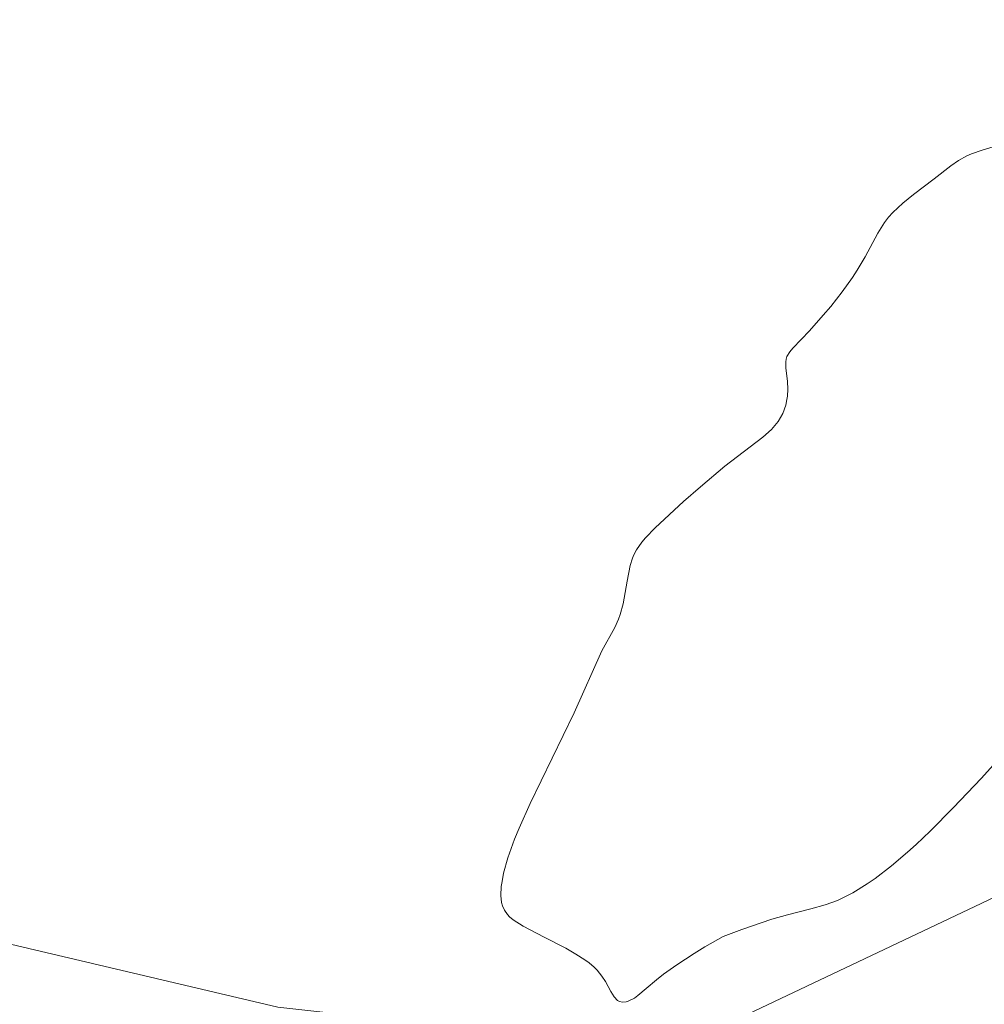
# Model space of a CAD drawing. Units: metres. Extents: x 625582 to 629070, y 4669397 to 4671785.
# Drawn here: x 626326 to 626373, y 4669824 to 4669873 of the extents above; entities that cross this region are included whole.
import ezdxf

# ---------------------------------------------------------------- set-up
doc = ezdxf.new("R2010")
doc.units = ezdxf.units.M
doc.header["$MEASUREMENT"] = 0
for name, color, linetype, lineweight in [('Comarca CxS', 21, 'Continuous', 0), ('Comunidad Autónoma CxS', 142, 'Continuous', 0), ('Cultivos herbáceos CxS', 92, 'Continuous', 0), ('Curva de nivel normal', 30, 'Continuous', 0), ('Espacio natural protegido CxS', 121, 'Continuous', 0), ('Municipio CxS', 4, 'Continuous', 0), ('Pastizal CxS', 92, 'Continuous', 0), ('Provincia CxS', 1, 'Continuous', 0)]:
    doc.layers.add(name, color=color, linetype=linetype, lineweight=lineweight)

msp = doc.modelspace()

# ---------------------------------------------------------------- linework, layer by layer
at = {"layer": 'Comarca CxS', "color": 21, "linetype": 'Continuous', "lineweight": 0}
msp.add_3dface([(629064.85, 4669471.39), (625622.99, 4669409.24), (625581.75, 4671722.32), (629022.5, 4671784.5)], dxfattribs=at)
at = {"layer": 'Comunidad Autónoma CxS', "color": 142, "linetype": 'Continuous', "lineweight": 0}
msp.add_3dface([(629064.85, 4669471.39), (625622.99, 4669409.24), (625581.75, 4671722.32), (629022.5, 4671784.5)], dxfattribs=at)
at = {"layer": 'Cultivos herbáceos CxS', "color": 92, "linetype": 'Continuous', "lineweight": 0}
for points in [[(626416.2745, 4669924.5765, 290.965), (626409.6929, 4669900.7185, 290.8255), (626417.9191, 4669877.6835, 290.5026), (626415.0395, 4669863.1933, 290.1332), (626411.8043, 4669852.4051, 290.1034), (626401.0221, 4669843.7745, 289.7702), (626378.3787, 4669831.9085, 289.9184), (626357.8929, 4669822.1997, 290.1933), (626338.4843, 4669824.3565, 289.8955), (626320.1547, 4669828.6715, 289.6725), (626305.0601, 4669841.6171, 289.3565), (626278.8637, 4669850.8699, 289.3191), (626210.9359, 4669861.8071, 289.4523)], [(626210.9359, 4669861.8071, 289.4523), (626278.8637, 4669850.8699, 289.3191), (626305.0601, 4669841.6171, 289.3565), (626320.1547, 4669828.6715, 289.6725), (626338.4843, 4669824.3565, 289.8955), (626357.8929, 4669822.1997, 290.1933), (626378.3787, 4669831.9085, 289.9184), (626401.0221, 4669843.7745, 289.7702), (626411.8043, 4669852.4051, 290.1034), (626415.0395, 4669863.1933, 290.1332), (626417.9191, 4669877.6835, 290.5026), (626409.6929, 4669900.7185, 290.8255), (626416.2745, 4669924.5765, 290.965)]]:
    msp.add_polyline3d(points, dxfattribs=at)
at = {"layer": 'Curva de nivel normal', "color": 30, "linetype": 'Continuous', "lineweight": 0, "elevation": 290, "flags": 128}
msp.add_lwpolyline([(626373.99, 4669836.5001), (626373.23, 4669835.6601), (626371.87, 4669834.2201), (626370.71, 4669833.0501), (626370.02, 4669832.4001), (626369.59, 4669832.0201), (626368.8, 4669831.3401), (626367.99, 4669830.7201), (626367.61, 4669830.4501), (626366.89, 4669830.0101), (626366.43, 4669829.7701), (626366.13, 4669829.6301), (626365.52, 4669829.4101), (626364.82, 4669829.2201), (626363.66, 4669828.9201), (626362.89, 4669828.7001), (626361.41, 4669828.2001), (626360.48, 4669827.8501), (626359.58, 4669827.3301), (626359.06, 4669827.0101), (626358.2, 4669826.4501), (626357.54, 4669825.9801), (626357.2, 4669825.7101), (626356.68, 4669825.2801), (626356.27, 4669824.9301), (626356.1, 4669824.8001), (626355.79, 4669824.6501), (626355.69, 4669824.6201), (626355.52, 4669824.6101), (626355.36, 4669824.6401), (626355.27, 4669824.6901), (626355.1, 4669824.8601), (626354.94, 4669825.1301), (626354.68, 4669825.6201), (626354.5, 4669825.8901), (626354.26, 4669826.1801), (626354.12, 4669826.3301), (626353.86, 4669826.5501), (626353.66, 4669826.6901), (626353.21, 4669826.9801), (626352.71, 4669827.2701), (626351.65, 4669827.8101), (626350.6, 4669828.3501), (626350.11, 4669828.6701), (626349.93, 4669828.8201), (626349.83, 4669828.9301), (626349.68, 4669829.1401), (626349.58, 4669829.3601), (626349.54, 4669829.5201), (626349.5, 4669829.8801), (626349.52, 4669830.3101), (626349.56, 4669830.5601), (626349.64, 4669830.9801), (626349.85, 4669831.7401), (626350.18, 4669832.6601), (626350.4, 4669833.2001), (626350.95, 4669834.4101), (626353.12, 4669838.9001), (626354.5, 4669841.9601), (626355.14, 4669843.1101), (626355.32, 4669843.5301), (626355.4, 4669843.7601), (626355.54, 4669844.2801), (626355.75, 4669845.4101), (626355.9, 4669846.1801), (626356.01, 4669846.5401), (626356.08, 4669846.7101), (626356.2, 4669846.9501), (626356.47, 4669847.3301), (626356.65, 4669847.5401), (626357.12, 4669848.0301), (626358.53, 4669849.3401), (626359.36, 4669850.0701), (626360.57, 4669851.0901), (626362.44, 4669852.5201), (626362.87, 4669852.9001), (626363.2, 4669853.2901), (626363.43, 4669853.6901), (626363.58, 4669854.1001), (626363.64, 4669854.3701), (626363.67, 4669854.5401), (626363.68, 4669854.8901), (626363.66, 4669855.2701), (626363.58, 4669855.9401), (626363.58, 4669856.2401), (626363.6, 4669856.3701), (626363.64, 4669856.5001), (626363.78, 4669856.7401), (626363.93, 4669856.9201), (626364.34, 4669857.3401), (626364.75, 4669857.7701), (626365.43, 4669858.5401), (626365.8, 4669858.9801), (626366.36, 4669859.6901), (626366.88, 4669860.4101), (626367.11, 4669860.7601), (626367.5, 4669861.4201), (626368.13, 4669862.6001), (626368.46, 4669863.1201), (626368.66, 4669863.3801), (626368.87, 4669863.6201), (626369.36, 4669864.0801), (626369.89, 4669864.5101), (626370.92, 4669865.2801), (626371.73, 4669865.9201), (626372.12, 4669866.1901), (626372.53, 4669866.4201), (626372.76, 4669866.5201), (626373.28, 4669866.7001), (626374.42, 4669867.0501)], dxfattribs=at)
at = {"layer": 'Espacio natural protegido CxS', "color": 121, "linetype": 'Continuous', "lineweight": 0}
msp.add_3dface([(629064.85, 4669471.39), (625622.99, 4669409.24), (625581.75, 4671722.32), (629022.5, 4671784.5)], dxfattribs=at)
msp.add_3dface([(629064.85, 4669471.39), (625622.99, 4669409.24), (625581.75, 4671722.32), (629022.5, 4671784.5)], dxfattribs=at)
at = {"layer": 'Municipio CxS', "color": 4, "linetype": 'Continuous', "lineweight": 0}
msp.add_3dface([(629064.85, 4669471.39), (625622.99, 4669409.24), (625581.75, 4671722.32), (629022.5, 4671784.5)], dxfattribs=at)
at = {"layer": 'Pastizal CxS', "color": 92, "linetype": 'Continuous', "lineweight": 0}
msp.add_polyline3d([(626210.9359, 4669861.8071, 289.4523), (626278.8637, 4669850.8699, 289.3191), (626305.0601, 4669841.6171, 289.3565), (626320.1547, 4669828.6715, 289.6725), (626338.4843, 4669824.3565, 289.8955), (626357.8929, 4669822.1997, 290.1933), (626378.3787, 4669831.9085, 289.9184), (626401.0221, 4669843.7745, 289.7702), (626411.8043, 4669852.4051, 290.1034), (626415.0395, 4669863.1933, 290.1332), (626417.9191, 4669877.6835, 290.5026), (626409.6929, 4669900.7185, 290.8255), (626416.2745, 4669924.5765, 290.965)], dxfattribs=at)
msp.add_polyline3d([(626210.9359, 4669861.8071, 289.4523), (626278.8637, 4669850.8699, 289.3191), (626305.0601, 4669841.6171, 289.3565), (626320.1547, 4669828.6715, 289.6725), (626338.4843, 4669824.3565, 289.8955), (626357.8929, 4669822.1997, 290.1933), (626378.3787, 4669831.9085, 289.9184), (626401.0221, 4669843.7745, 289.7702), (626411.8043, 4669852.4051, 290.1034), (626415.0395, 4669863.1933, 290.1332), (626417.9191, 4669877.6835, 290.5026), (626409.6929, 4669900.7185, 290.8255), (626416.2745, 4669924.5765, 290.965)], dxfattribs=at)
at = {"layer": 'Provincia CxS', "color": 1, "linetype": 'Continuous', "lineweight": 0}
msp.add_3dface([(629064.85, 4669471.39), (625622.99, 4669409.24), (625581.75, 4671722.32), (629022.5, 4671784.5)], dxfattribs=at)

doc.saveas('drawing.dxf')
